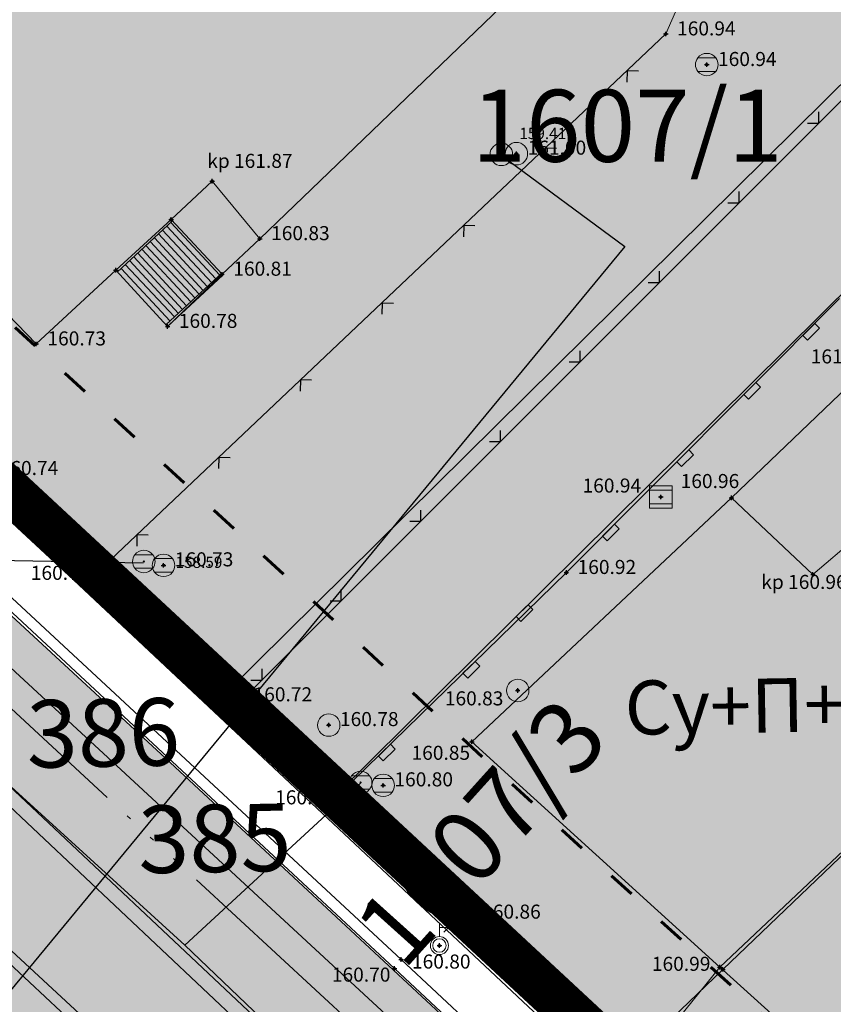
# Model space of a CAD drawing. Units: metres. Extents: x 7526918 to 7527897, y 4825903 to 4826431.
# Drawn here: x 7527032 to 7527050, y 4826075 to 4826097 of the extents above; entities that cross this region are included whole.
import ezdxf
from ezdxf.enums import TextEntityAlignment as Align

# ---------------------------------------------------------------- set-up
doc = ezdxf.new("R2010")
doc.units = ezdxf.units.M
doc.header["$PDMODE"] = 34
doc.header["$PDSIZE"] = 0.05
doc.linetypes.add('ACAD_ISO03W100', pattern=[30, 12, -18])
doc.linetypes.add('ACAD_ISO06W100', pattern=[36, 24, -3, 0, -3, 0, -3, 0, -3])
for name, color, linetype, lineweight in [('001_Granica plana', 37, 'Continuous', 9), ('005_Regulaciona linija', 1, 'Continuous', 50), ('005A_Postojeće stanje ulica', 25, 'Continuous', 30), ('006_Građevinska linija', 250, 'ACAD_ISO03W100', 60), ('101_parcele_granica', 7, 'Continuous', 9), ('104_objekti_granice', 162, 'Continuous', 9), ('107_detalj_linije', 252, 'Continuous', 9), ('127_G_granica javnog zamljišta', 192, 'Continuous', 30), ('Natmosferska', 3, 'ACAD_ISO06W100', 50)]:
    doc.layers.add(name, color=color, linetype=linetype, lineweight=lineweight)
for name, color, linetype, lineweight, true_color in [('001_Izvan granica plana', 7, 'Continuous', 9, 0xffffff), ('152_Planirano-srafura_stanovanje', 7, 'Continuous', 30, 0xf3e17c), ('153A_Plan.Obj.-srafure_višeporodični', 7, 'Continuous', 30, 0xff8447)]:
    doc.layers.add(name, color=color, linetype=linetype, lineweight=lineweight, true_color=true_color)
for name, color, linetype, true_color in [('001_Namena OSTALO-srafura', 7, 'Continuous', 0xe2e2c5), ('110_vodovod', 7, 'Continuous', 0x0080ff), ('111_fekalna kanalizacija', 7, 'Continuous', 0x992a00), ('113_toplovod', 7, 'Continuous', 0xff5500), ('115_telefon', 7, 'Continuous', 0x9900ff), ('121_detaljne_kote', 7, 'Continuous', 0x992a00)]:
    doc.layers.add(name, color=color, linetype=linetype, true_color=true_color)
for name, color, linetype in [('003_Urb.zone_granice', 242, 'ACAD_ISO03W100'), ('102_parcele_brojevi', 7, 'Continuous'), ('108_topografski_znaci', 252, 'Continuous'), ('116_katastarske_tacke', 7, 'Continuous'), ('120_detaljne_tacke', 252, 'Continuous'), ('120_detaljne_tacke_3d', 1, 'Continuous'), ('125_D_tacke_konstruisane', 1, 'Continuous'), ('126_Kota poda', 7, 'Continuous'), ('127_G_Katastarske oznake koje se zadržavaju', 251, 'Continuous'), ('162_Postojeća spratnost', 7, 'Continuous')]:
    doc.layers.add(name, color=color, linetype=linetype)
doc.styles.add('CIRILICA', font='txt')
doc.styles.add('GEORGIA', font='georgia.ttf')
doc.styles.add('OZNP', font='timesi.ttf')
doc.styles.add('style1', font='txt')
doc.styles.add('Tahoma', font='tahoma.ttf')

# ---------------------------------------------------------------- blocks, each defined once
blk = doc.blocks.new('T62-03')
at = {"layer": '108_topografski_znaci', "linetype": 'Continuous', "lineweight": 9}
for p, q in [((1, 1), (-1, 1)), ((-1, 1), (-1, -1)), ((1, -1), (1, 1)), ((-1, 0.6), (1, 0.6)), ((1, -0.6), (-1, -0.6)), ((-1, -1), (1, -1))]:
    blk.add_line(p, q, dxfattribs=at)
blk.add_circle((0, 0), 0.05, dxfattribs=at)
at = {"layer": '108_topografski_znaci', "linetype": 'Continuous'}
for points in [[(-0.05, 0), (-0.035, -0.035), (-0.035, 0.035)], [(-0.035, 0.035), (0, -0.05), (0, 0.05)], [(0, -0.05), (-0.035, 0.035), (-0.035, -0.035)], [(0, 0.05), (0.035, -0.035), (0.035, 0.035)], [(0.035, -0.035), (0, 0.05), (0, -0.05)], [(0.05, 0), (0.035, 0.035), (0.035, -0.035)]]:
    blk.add_solid(points, dxfattribs=at)
blk = doc.blocks.new('T61-17')
at = {"color": 150, "linetype": 'Continuous', "lineweight": 9, "true_color": 0x0080ff}
for radius in [1, 0.05]:
    blk.add_circle((0, 0), radius, dxfattribs=at)
blk.add_point((0, 0), dxfattribs=at)
at = {"color": 150, "linetype": 'Continuous', "true_color": 0x0080ff}
for points in [[(-0.05, 0), (-0.035, -0.035), (-0.035, 0.035)], [(-0.035, 0.035), (0, -0.05), (0, 0.05)], [(0, -0.05), (-0.035, 0.035), (-0.035, -0.035)], [(0, 0.05), (0.035, -0.035), (0.035, 0.035)], [(0.035, -0.035), (0, 0.05), (0, -0.05)], [(0.05, 0), (0.035, 0.035), (0.035, -0.035)]]:
    blk.add_solid(points, dxfattribs=at)
blk = doc.blocks.new('T62-04')
at = {"linetype": 'Continuous', "lineweight": 9}
for p, q in [((-0.8, 0.6), (0.8, 0.6)), ((0.8, -0.6), (-0.8, -0.6))]:
    blk.add_line(p, q, dxfattribs=at)
blk.add_circle((0, 0), 0.05, dxfattribs=at)
for start, end in [(36.8699, 143.1301), (143.1301, 216.8699), (323.1301, 36.8699), (216.8699, 323.1301)]:
    blk.add_arc((0, 0), 1, start, end, dxfattribs=at)
at = {"linetype": 'Continuous'}
for points in [[(-0.05, 0), (-0.035, -0.035), (-0.035, 0.035)], [(-0.035, 0.035), (0, -0.05), (0, 0.05)], [(0, -0.05), (-0.035, 0.035), (-0.035, -0.035)], [(0, 0.05), (0.035, -0.035), (0.035, 0.035)], [(0.035, -0.035), (0, 0.05), (0, -0.05)], [(0.05, 0), (0.035, 0.035), (0.035, -0.035)]]:
    blk.add_solid(points, dxfattribs=at)
blk = doc.blocks.new('T64-36')
at = {"color": 1, "linetype": 'Continuous', "lineweight": 9, "true_color": 0xff0000}
for p, q in [((0, 0.8), (0, 2)), ((0.8, 1.6), (0.4, 2)), ((0, 1.6), (0.8, 1.6)), ((0.8, 1.6), (0.4, 1.2))]:
    blk.add_line(p, q, dxfattribs=at)
for radius in [0.8, 0.6]:
    blk.add_circle((0, 0), radius, dxfattribs=at)
blk = doc.blocks.new('TK117')
at = {"layer": '108_topografski_znaci', "linetype": 'Continuous'}
for p, q in [((-0.707, 0.707), (0, 0)), ((0, 0), (0.707, 0.707))]:
    blk.add_line(p, q, dxfattribs=at)
blk = doc.blocks.new('CIG1000')
for p, q in [((-3, 7.5), (3, 7.5)), ((-3, -7.5), (-3, 7.5)), ((3, 7.5), (3, -7.5)), ((3, -7.5), (-3, -7.5))]:
    blk.add_line(p, q)
blk = doc.blocks.new('TK112_1')
at = {"xscale": 0.1, "yscale": 0.1, "zscale": 0.1}
blk.add_blockref('CIG1000', (0, 0), dxfattribs=at)
blk = doc.blocks.new('TK120X')
at = {"linetype": 'Continuous'}
for p, q in [((-1, 0), (-1, 1)), ((0, 0), (0, 1)), ((1, 0), (1, 1))]:
    blk.add_line(p, q, dxfattribs=at)

msp = doc.modelspace()

# ---------------------------------------------------------------- hatches: boundary and pattern name
at = {"layer": '001_Granica plana'}
h = msp.add_hatch(color=33, dxfattribs=at)
h.dxf.hatch_style = 1
h.paths.add_polyline_path([(7527157.7239, 4826333.2038), (7527141.8565, 4826324.2701), (7527135.7924, 4826320.4066), (7527132.9295, 4826319.7012), (7527122.7952, 4826316.4873), (7527120.9205, 4826318.2191), (7527098.4333, 4826291.0606), (7527093.2169, 4826284.9022), (7527082.0826, 4826271.7569), (7527079.3682, 4826273.0508), (7527072.385, 4826272.5331), (7527062.1269, 4826269.0691), (7527056.0499, 4826266.7801), (7527034.7111, 4826259.1809), (7527030.2704, 4826257.8355), (7527023.5615, 4826255.366), (7527018.8457, 4826253.7275), (7527013.9627, 4826251.935), (7527002.8034, 4826247.6725), (7526991.0515, 4826241.6495), (7526987.7763, 4826239.0538), (7526966.1126, 4826215.4287), (7526962.5939, 4826213.8047), (7526957.7332, 4826208.6317), (7526955.7304, 4826204.5178), (7526955.7282, 4826204.1696), (7526926.2748, 4826172.2725), (7526969.3615, 4826133.5892), (7526967.5706, 4826131.5931), (7526980.8187, 4826119.1827), (7526986.7538, 4826113.9071), (7526992.295, 4826108.9481), (7527004.6915, 4826098.0548), (7527016.198, 4826087.9025), (7527030.0904, 4826075.0574), (7527038.9462, 4826066.8214), (7527050.066, 4826056.498), (7527054.139, 4826052.3028), (7527064.1158, 4826043.4221), (7527073.7355, 4826034.2624), (7527080.5928, 4826027.4051), (7527089.1646, 4826019.7249), (7527097.2473, 4826012.1136), (7527105.5291, 4826004.1377), (7527112.035, 4825998.4575), (7527122.7503, 4825987.9497), (7527149.5113, 4825962.7434), (7527174.323, 4825939.4723), (7527198.0572, 4825964.7719), (7527208.0104, 4825975.3453), (7527222.0152, 4825990.3016), (7527229.4516, 4825993.7412), (7527241.0663, 4826006.292), (7527244.9958, 4826023.7677), (7527244.3765, 4826025.3205), (7527252.749, 4826030.1003), (7527254.8394, 4826040.3982), (7527254.1054, 4826042.6144), (7527281.9132, 4826075.8628), (7527286.3315, 4826087.2093), (7527292.9448, 4826096.6512), (7527293.3748, 4826097.7263), (7527293.4691, 4826097.648), (7527314.9314, 4826079.8396), (7527321.4734, 4826087.6987), (7527332.7135, 4826085.4922), (7527346.4316, 4826082.8101), (7527368.1673, 4826078.5149), (7527369.8965, 4826086.5844), (7527371.8911, 4826086.6096), (7527374.5251, 4826083.3921), (7527410.3001, 4826076.2003), (7527440.924, 4826070.1587), (7527440.8794, 4826070.0725), (7527478.0275, 4826062.8694), (7527489.2725, 4826060.6381), (7527511.1805, 4826056.1942), (7527511.4956, 4826057.6988), (7527555.1787, 4826048.9527), (7527543.9374, 4826087.8352), (7527530.7597, 4826136.1235), (7527523.9269, 4826161.2561), (7527514.4258, 4826196.6032), (7527511.0859, 4826208.3693), (7527506.6921, 4826225.0476), (7527504.3249, 4826233.8115), (7527499.6163, 4826250.7704), (7527496.7555, 4826260.9499), (7527492.6061, 4826276.5277), (7527487.2438, 4826295.6403), (7527482.8732, 4826312.3539), (7527479.9346, 4826323.1884), (7527477.0951, 4826334.0568), (7527466.8025, 4826372.1934), (7527462.5895, 4826387.7045), (7527453.5251, 4826421.0319), (7527428.8792, 4826416.1758), (7527416.1832, 4826413.818), (7527403.473, 4826411.4018), (7527389.6956, 4826408.9004), (7527363.1115, 4826403.8051), (7527360.2998, 4826404.2934), (7527356.0801, 4826404.3256), (7527349.8476, 4826403.4009), (7527340.8638, 4826401.0367), (7527339.2667, 4826400.4452), (7527330.3476, 4826398.1444), (7527302.5234, 4826390.9836), (7527287.8594, 4826387.3251), (7527276.4389, 4826384.4008), (7527269.7589, 4826382.9372), (7527266.9289, 4826381.8225), (7527259.2927, 4826379.7332), (7527256.1603, 4826378.8704), (7527243.6465, 4826376.0195), (7527232.6259, 4826372.9745), (7527226.3168, 4826370.3049), (7527216.1205, 4826366.2073), (7527195.6871, 4826354.4501), (7527177.0389, 4826343.7326), (7527176.4599, 4826343.4037), (7527176.3119, 4826343.6666)])
h.paths.add_polyline_path([(7527173.2646, 4826332.7711), (7527173.428, 4826332.4807), (7527181.0078, 4826336.7865), (7527199.6734, 4826347.514), (7527219.6241, 4826358.9935), (7527229.3674, 4826362.909), (7527235.2612, 4826365.4029), (7527245.6013, 4826368.2599), (7527258.1121, 4826371.1101), (7527261.4105, 4826372.0186), (7527269.4578, 4826374.2204), (7527272.0958, 4826375.2594), (7527278.2878, 4826376.6162), (7527289.8199, 4826379.569), (7527304.4887, 4826383.2287), (7527332.3415, 4826390.3969), (7527341.6613, 4826392.801), (7527343.2768, 4826393.3993), (7527351.4575, 4826395.5522), (7527356.64, 4826396.3211), (7527359.58, 4826396.2987), (7527363.1823, 4826395.673), (7527391.1631, 4826401.0361), (7527404.9346, 4826403.5364), (7527417.6606, 4826405.9556), (7527430.3829, 4826408.3183), (7527447.761, 4826411.7424), (7527454.8699, 4826385.6049), (7527459.0805, 4826370.1027), (7527469.363, 4826332.0034), (7527472.2038, 4826321.1301), (7527475.1426, 4826310.2948), (7527479.522, 4826293.5476), (7527484.8892, 4826274.4175), (7527489.0391, 4826258.838), (7527491.9113, 4826248.6181), (7527496.609, 4826231.6983), (7527498.9624, 4826222.9855), (7527503.3692, 4826206.2579), (7527506.7145, 4826194.4725), (7527516.2041, 4826159.1684), (7527523.0399, 4826134.0247), (7527536.2355, 4826085.671), (7527543.8357, 4826059.3825), (7527505.2911, 4826067.0998), (7527504.9801, 4826065.6148), (7527492.6148, 4826068.1231), (7527492.6165, 4826068.1306), (7527474.1466, 4826071.7954), (7527474.1416, 4826071.7719), (7527452.9013, 4826075.8904), (7527446.1359, 4826077.3438), (7527446.1253, 4826077.2867), (7527411.8627, 4826084.0462), (7527378.9045, 4826090.6718), (7527375.6414, 4826094.6577), (7527363.4117, 4826094.5029), (7527361.9945, 4826087.8894), (7527347.9745, 4826090.6599), (7527334.2486, 4826093.3436), (7527318.3597, 4826096.4626), (7527313.893, 4826091.0966), (7527298.5776, 4826103.8046), (7527295.2194, 4826106.5951), (7527290.0992, 4826112.2977), (7527289.1792, 4826111.1327), (7527287.9095, 4826108.2292), (7527287.1429, 4826105.46), (7527286.226, 4826101.3948), (7527285.861, 4826100.4822), (7527279.2263, 4826091.0099), (7527274.9346, 4826079.9886), (7527245.831, 4826045.1908), (7527245.172, 4826044.1426), (7527246.5759, 4826039.9036), (7527245.6309, 4826035.2485), (7527234.3686, 4826028.819), (7527236.6472, 4826023.1055), (7527233.7333, 4826010.1464), (7527224.6557, 4826000.3373), (7527219.5151, 4825997.9595), (7527215.8105, 4825999.2262), (7527212.736, 4825995.6549), (7527213.9686, 4825993.4127), (7527202.1781, 4825980.8211), (7527192.2274, 4825970.2504), (7527173.9614, 4825950.7796), (7527154.9903, 4825968.5727), (7527128.2941, 4825993.7179), (7527117.471, 4826004.3315), (7527110.9378, 4826010.0355), (7527102.7644, 4826017.907), (7527094.5769, 4826025.617), (7527086.0946, 4826033.217), (7527079.3231, 4826039.9885), (7527069.5352, 4826049.3084), (7527059.6758, 4826058.0846), (7527055.6612, 4826062.2196), (7527044.3892, 4826072.6843), (7527035.5301, 4826080.9235), (7527021.5606, 4826093.8397), (7527009.9783, 4826104.059), (7526997.603, 4826114.9336), (7526992.0788, 4826119.8774), (7526986.2117, 4826125.0925), (7526978.7541, 4826132.0786), (7526980.6579, 4826134.2006), (7526976.9344, 4826137.5413), (7526937.656, 4826172.8056), (7526963.7086, 4826201.0197), (7526963.7188, 4826202.6502), (7526964.3946, 4826204.0383), (7526967.3588, 4826207.1929), (7526968.7011, 4826207.8125), (7526970.0616, 4826207.8984), (7526993.2433, 4826233.1788), (7526995.4023, 4826234.8899), (7527006.0647, 4826240.3545), (7527016.7685, 4826244.443), (7527021.5371, 4826246.1935), (7527026.2563, 4826247.8332), (7527032.8141, 4826250.2471), (7527037.2142, 4826251.5802), (7527058.802, 4826259.268), (7527064.8174, 4826261.5338), (7527073.9857, 4826264.6298), (7527077.8424, 4826264.9157), (7527081.2151, 4826263.3081), (7527083.9414, 4826261.5739), (7527099.3214, 4826279.7316), (7527104.5667, 4826285.9241), (7527121.6961, 4826306.6118), (7527122.882, 4826305.5164), (7527125.8386, 4826309.0598), (7527135.0979, 4826311.9962), (7527138.9825, 4826312.9533), (7527145.9713, 4826317.406), (7527161.6488, 4826326.2328)], flags=16)
h.paths.add_polyline_path([(7527172.5027, 4826330.0472), (7527172.67, 4826329.75), (7527182, 4826335.05), (7527200.67, 4826345.78), (7527220.5, 4826357.19), (7527230.13, 4826361.06), (7527235.92, 4826363.51), (7527246.09, 4826366.32), (7527258.6, 4826369.17), (7527261.94, 4826370.09), (7527270.09, 4826372.3198), (7527272.68, 4826373.34), (7527278.75, 4826374.67), (7527290.31, 4826377.63), (7527304.98, 4826381.29), (7527332.84, 4826388.46), (7527342.26, 4826390.89), (7527343.88, 4826391.49), (7527351.86, 4826393.59), (7527356.78, 4826394.32), (7527359.4, 4826394.3), (7527362.3, 4826393.73), (7527365.112, 4826394.1809), (7527391.53, 4826399.07), (7527405.3, 4826401.57), (7527418.03, 4826403.99), (7527430.7588, 4826406.3539), (7527446.32, 4826409.42), (7527452.94, 4826385.08), (7527457.15, 4826369.58), (7527467.43, 4826331.49), (7527470.2711, 4826320.6156), (7527473.21, 4826309.78), (7527477.5916, 4826293.0244), (7527482.96, 4826273.89), (7527487.11, 4826258.31), (7527489.985, 4826248.08), (7527494.68, 4826231.17), (7527497.03, 4826222.47), (7527501.44, 4826205.73), (7527504.7867, 4826193.9398), (7527514.2734, 4826158.6465), (7527521.11, 4826133.5), (7527534.31, 4826085.13), (7527541, 4826061.99), (7527503.74, 4826069.45), (7527503.43, 4826067.97), (7527495, 4826069.68), (7527495.05, 4826069.91), (7527492.1, 4826070.47), (7527492.06, 4826070.28), (7527475.58, 4826073.55), (7527475.63, 4826073.75), (7527472.63, 4826074.3), (7527472.59, 4826074.11), (7527455.9068, 4826077.3449), (7527456.07, 4826077.66), (7527453.11, 4826078.27), (7527453.06, 4826078.04), (7527444.54, 4826079.69), (7527444.5306, 4826079.6399), (7527412.2533, 4826086.0077), (7527379.9993, 4826092.4917), (7527376.89, 4826096.63), (7527362.3679, 4826096.4899), (7527361.79, 4826096.48), (7527360.4513, 4826090.2331), (7527348.3603, 4826092.6224), (7527334.6324, 4826095.3064), (7527318.2561, 4826098.5211), (7527317.57, 4826098.64), (7527313.6333, 4826093.9108), (7527299.8547, 4826105.3437), (7527296.61, 4826108.04), (7527290.2386, 4826115.1361), (7527289.44, 4826114.69), (7527287.45, 4826112.17), (7527286.02, 4826108.9), (7527285.2026, 4826105.9471), (7527284.31, 4826101.99), (7527284.09, 4826101.44), (7527277.45, 4826091.96), (7527273.19, 4826081.02), (7527264.49, 4826070.64), (7527253.28, 4826057.32), (7527244.21, 4826046.37), (7527242.9769, 4826044.409), (7527244.51, 4826039.78), (7527243.8514, 4826036.5356), (7527231.8667, 4826029.6936), (7527234.56, 4826022.94), (7527234.8446, 4826020.8768), (7527234.8317, 4826018.7941), (7527234.5214, 4826016.7346), (7527233.9202, 4826014.7405), (7527231.9, 4826011.11), (7527223.4567, 4826001.9863), (7527222.0186, 4826000.8654), (7527220.3101, 4826000.2283), (7527218.4892, 4826000.1337), (7527216.724, 4826000.5904), (7527215.1775, 4826001.5563), (7527210.3146, 4825995.9079), (7527211.3383, 4825994.0458), (7527210.4, 4825992.94), (7527200.56, 4825983.49), (7527200.0004, 4825982.9777), (7527200.72, 4825982.19), (7527190.77, 4825971.62), (7527181.669, 4825962.6991), (7527174.7972, 4825955.4072), (7527173.4652, 4825953.987), (7527156.36, 4825970.03), (7527129.68, 4825995.16), (7527118.83, 4826005.8), (7527112.29, 4826011.51), (7527104.1437, 4826019.3553), (7527095.93, 4826027.09), (7527087.47, 4826034.67), (7527080.72, 4826041.42), (7527070.89, 4826050.78), (7527061.06, 4826059.53), (7527057.06, 4826063.65), (7527045.75, 4826074.15), (7527036.89, 4826082.39), (7527022.9013, 4826095.324), (7527011.3, 4826105.56), (7526998.93, 4826116.43), (7526993.41, 4826121.37), (7526987.56, 4826126.57), (7526981.55, 4826132.2), (7526983.4822, 4826134.3536), (7526978.27, 4826139.03), (7526940.5013, 4826172.9389), (7526966.1011, 4826200.6626), (7526965.71, 4826201.23), (7526965.716, 4826202.1833), (7526966.06, 4826202.89), (7526968.55, 4826205.54), (7526969.2, 4826205.84), (7526970.15, 4826205.9), (7526970.6889, 4826205.6232), (7526994.61, 4826231.71), (7526994.69, 4826231.62), (7526996.49, 4826233.2), (7526998.9238, 4826234.9427), (7527002.0038, 4826236.7527), (7527005.7138, 4826238.4127), (7527006.6881, 4826238.7573), (7527017.47, 4826242.57), (7527022.21, 4826244.31), (7527026.93, 4826245.95), (7527033.45, 4826248.35), (7527037.84, 4826249.68), (7527059.49, 4826257.39), (7527065.49, 4826259.65), (7527074.3858, 4826262.654), (7527077.461, 4826262.8819), (7527080.2445, 4826261.5551), (7527084.34, 4826258.95), (7527100.8475, 4826278.4389), (7527106.1, 4826284.64), (7527121.89, 4826303.71), (7527123.07, 4826302.62), (7527127, 4826307.33), (7527135.64, 4826310.07), (7527139.78, 4826311.09), (7527147, 4826315.69), (7527162.63, 4826324.49)], flags=0)
at = {"layer": '001_Izvan granica plana', "ltscale": 20, "true_color": 0xffffff, "transparency": 33554585}
h = msp.add_hatch(color=7, dxfattribs=at)
h.dxf.hatch_style = 1
h.paths.add_polyline_path([(7527501.44, 4826205.73), (7527497.03, 4826222.47), (7527494.68, 4826231.17), (7527489.985, 4826248.08), (7527487.11, 4826258.31), (7527482.96, 4826273.89), (7527477.5916, 4826293.0244), (7527473.21, 4826309.78), (7527470.2711, 4826320.6156), (7527467.43, 4826331.49), (7527457.15, 4826369.58), (7527452.94, 4826385.08), (7527446.32, 4826409.42), (7527430.7588, 4826406.3539), (7527418.03, 4826403.99), (7527405.3, 4826401.57), (7527391.53, 4826399.07), (7527365.112, 4826394.1809), (7527362.3, 4826393.73), (7527359.4, 4826394.3), (7527356.78, 4826394.32), (7527351.86, 4826393.59), (7527343.88, 4826391.49), (7527342.26, 4826390.89), (7527332.84, 4826388.46), (7527304.98, 4826381.29), (7527290.31, 4826377.63), (7527271.0529, 4826372.6991), (7527270.09, 4826372.3198), (7527261.94, 4826370.09), (7527258.6, 4826369.17), (7527246.09, 4826366.32), (7527235.92, 4826363.51), (7527230.13, 4826361.06), (7527220.5, 4826357.19), (7527200.67, 4826345.78), (7527182, 4826335.05), (7527172.67, 4826329.75), (7527172.5027, 4826330.0472), (7527162.63, 4826324.49), (7527147, 4826315.69), (7527139.78, 4826311.09), (7527135.64, 4826310.07), (7527127, 4826307.33), (7527123.07, 4826302.62), (7527121.89, 4826303.71), (7527106.1, 4826284.64), (7527100.8475, 4826278.4389), (7527084.34, 4826258.95), (7527080.2445, 4826261.5551), (7527077.461, 4826262.8819), (7527074.3858, 4826262.654), (7527065.49, 4826259.65), (7527059.49, 4826257.39), (7527037.84, 4826249.68), (7527033.45, 4826248.35), (7527026.93, 4826245.95), (7527022.21, 4826244.31), (7527017.47, 4826242.57), (7527005.7138, 4826238.4127), (7527002.0038, 4826236.7527), (7526998.9238, 4826234.9427), (7526996.49, 4826233.2), (7526993.8569, 4826230.8887), (7526970.6889, 4826205.6232), (7526970.15, 4826205.9), (7526969.2, 4826205.84), (7526968.55, 4826205.54), (7526966.06, 4826202.89), (7526965.716, 4826202.1833), (7526965.71, 4826201.23), (7526966.1011, 4826200.6626), (7526940.5013, 4826172.9389), (7526978.27, 4826139.03), (7526983.4822, 4826134.3536), (7526981.55, 4826132.2), (7526987.56, 4826126.57), (7526993.41, 4826121.37), (7526998.93, 4826116.43), (7527011.3, 4826105.56), (7527022.9013, 4826095.324), (7527036.89, 4826082.39), (7527045.75, 4826074.15), (7527057.06, 4826063.65), (7527061.06, 4826059.53), (7527070.89, 4826050.78), (7527080.72, 4826041.42), (7527087.47, 4826034.67), (7527095.93, 4826027.09), (7527104.1437, 4826019.3553), (7527112.29, 4826011.51), (7527118.83, 4826005.8), (7527129.68, 4825995.16), (7527156.36, 4825970.03), (7527173.4618, 4825953.9902), (7527181.669, 4825962.6991), (7527190.77, 4825971.62), (7527200.72, 4825982.19), (7527200.0004, 4825982.9777), (7527200.56, 4825983.49), (7527210.4, 4825992.94), (7527211.3383, 4825994.0458), (7527210.3146, 4825995.9079), (7527215.1775, 4826001.5563), (7527216.724, 4826000.5904), (7527218.4892, 4826000.1337), (7527220.3101, 4826000.2283), (7527222.0186, 4826000.8654), (7527223.4567, 4826001.9863), (7527231.9, 4826011.11), (7527233.9202, 4826014.7405), (7527234.5214, 4826016.7346), (7527234.8317, 4826018.7941), (7527234.8446, 4826020.8768), (7527234.56, 4826022.94), (7527231.8667, 4826029.6936), (7527243.8514, 4826036.5356), (7527244.51, 4826039.78), (7527242.8651, 4826044.7464), (7527253.28, 4826057.32), (7527264.49, 4826070.64), (7527273.19, 4826081.02), (7527277.45, 4826091.96), (7527284.09, 4826101.44), (7527284.31, 4826101.99), (7527286.2689, 4826110.6743), (7527290.0011, 4826115.4006), (7527296.61, 4826108.04), (7527299.8547, 4826105.3437), (7527313.6333, 4826093.9108), (7527317.5813, 4826098.6535), (7527334.6324, 4826095.3064), (7527348.3603, 4826092.6224), (7527360.4513, 4826090.2331), (7527361.7909, 4826096.4843), (7527376.89, 4826096.63), (7527379.9993, 4826092.4917), (7527412.2533, 4826086.0077), (7527444.5306, 4826079.6399), (7527444.54, 4826079.69), (7527453.06, 4826078.04), (7527453.11, 4826078.27), (7527456.07, 4826077.66), (7527455.9068, 4826077.3449), (7527472.59, 4826074.11), (7527472.63, 4826074.3), (7527475.63, 4826073.75), (7527475.58, 4826073.55), (7527492.06, 4826070.28), (7527492.1, 4826070.47), (7527503.5004, 4826068.3059), (7527503.74, 4826069.45), (7527541, 4826061.99), (7527534.31, 4826085.13), (7527521.11, 4826133.5), (7527514.2734, 4826158.6465), (7527504.7867, 4826193.9398)])
h.paths.add_polyline_path([(7527286.92, 4826191.91), (7527306.33, 4826191.58), (7527318.15, 4826190.42), (7527328.76, 4826189.37), (7527342.383, 4826189.8201), (7527342.84, 4826179.83), (7527328.38, 4826179.38), (7527306.21, 4826181.58), (7527305.65, 4826171.86), (7527305.05, 4826162.29), (7527289.3296, 4826162.9105), (7527289.0309, 4826172.7025), (7527288.7475, 4826181.9072), (7527287.53, 4826181.93)], flags=16)
at = {"layer": '001_Namena OSTALO-srafura'}
h = msp.add_hatch(color=256, dxfattribs=at)
h.dxf.hatch_style = 1
h.paths.add_polyline_path([(7527051.13, 4826170.33), (7527042.1553, 4826160.8938), (7527037.5503, 4826156.3738), (7527029.84, 4826148.75), (7527024.95, 4826153.6), (7527020.28, 4826159.32), (7527014.76, 4826165.22), (7527001.9177, 4826154.8562), (7526998.69, 4826158.28), (7526978.27, 4826139.03), (7526978.5952, 4826138.7367), (7526983.47, 4826134.34), (7526981.55, 4826132.2), (7526984.82, 4826129.13), (7526987.2906, 4826126.8), (7526987.56, 4826126.57), (7526993.41, 4826121.37), (7526998.93, 4826116.43), (7527007.03, 4826109.3), (7527010.8, 4826105.91), (7527011.3, 4826105.56), (7527020.68, 4826097.34), (7527022.94, 4826095.36), (7527036.89, 4826082.39), (7527039.33, 4826080.12), (7527045.75, 4826074.15), (7527056.2842, 4826064.3778), (7527057.3376, 4826063.3579), (7527061.06, 4826059.53), (7527066.1561, 4826055.0392), (7527076.8297, 4826064.5167), (7527076.4924, 4826064.8657), (7527079.3313, 4826067.6087), (7527093.6751, 4826080.5865), (7527109.0644, 4826094.564), (7527110.47, 4826095.8), (7527112.6089, 4826098.1708), (7527113.3118, 4826100.5933), (7527113.0345, 4826102.848), (7527111.867, 4826104.9108), (7527109.09, 4826108.06), (7527106.3584, 4826111.3846), (7527106.28, 4826111.48), (7527105.9495, 4826111.8552), (7527104.4289, 4826113.5764), (7527096.6401, 4826122.4444), (7527096.3828, 4826122.7371), (7527096.31, 4826122.82), (7527095.91, 4826123.27), (7527095.52, 4826123.8), (7527091.39, 4826128.44), (7527090.5, 4826129.39), (7527087.77, 4826132.48), (7527084.54, 4826136.14), (7527081.8, 4826139.3), (7527078.97, 4826142.56), (7527076.13, 4826145.81), (7527074.74, 4826147.45), (7527074.72, 4826147.64), (7527071.37, 4826151.65), (7527069.6033, 4826153.3347), (7527069.43, 4826153.5), (7527067.8834, 4826155.3903), (7527067.56, 4826155.78), (7527063.959, 4826159.7057), (7527063.79, 4826159.89), (7527062.13, 4826161.76), (7527052.86, 4826172.24)])
at = {"layer": '152_Planirano-srafura_stanovanje'}
for points in [[(7527038.3891, 4826133.0592), (7527038.3882, 4826133.0583), (7527031.8, 4826126.67), (7527027.04, 4826121.86), (7527021.64, 4826116.4), (7527011.3012, 4826105.5577), (7527011.2991, 4826105.5592), (7527020.6791, 4826097.3392), (7527036.8891, 4826082.3892), (7527039.3291, 4826080.1192), (7527045.7491, 4826074.1492), (7527047.9191, 4826076.2292), (7527057.5891, 4826085.4692), (7527060.9191, 4826081.3192), (7527062.7891, 4826079.9692), (7527065.4291, 4826077.5392), (7527068.3561, 4826074.8441), (7527071.1291, 4826077.4692), (7527077.6191, 4826084.1292), (7527081.4891, 4826088.1092), (7527082.2591, 4826088.8292), (7527082.4091, 4826088.9692), (7527085.5991, 4826091.9492), (7527087.5591, 4826093.7792), (7527084.4691, 4826096.7192), (7527083.1291, 4826097.9992), (7527083.0191, 4826098.0992), (7527089.4191, 4826104.2092), (7527088.0391, 4826108.4192), (7527084.7291, 4826111.9991), (7527073.47, 4826100.71), (7527067.49, 4826105.87), (7527061.5499, 4826110.9801), (7527061.5491, 4826110.9792), (7527058.7091, 4826113.6692), (7527058.3391, 4826114.0092), (7527057.1791, 4826114.9692), (7527056.1791, 4826116.0492), (7527053.6391, 4826118.4492), (7527050.7191, 4826121.2092), (7527050.5391, 4826121.3792), (7527044.8691, 4826126.7392), (7527044.3991, 4826127.1792), (7527041.6391, 4826129.8792), (7527041.1091, 4826130.3992)], [(7527060.92, 4826081.32), (7527057.5803, 4826085.4821), (7527056.8006, 4826084.7358), (7527047.92, 4826076.23), (7527045.75, 4826074.15), (7527057.06, 4826063.65), (7527067.57, 4826074.1), (7527068.357, 4826074.845), (7527065.43, 4826077.54), (7527062.79, 4826079.97)]]:
    msp.add_hatch(color=256, dxfattribs=at).paths.add_polyline_path(points)
at = {"layer": '153A_Plan.Obj.-srafure_višeporodični'}
h = msp.add_hatch(color=256, dxfattribs=at)
h.dxf.hatch_style = 1
h.paths.add_polyline_path([(7527065.27, 4826076), (7527064.59, 4826076.62), (7527065.43, 4826077.54), (7527062.79, 4826079.97), (7527061.94, 4826079.04), (7527060.22, 4826080.61), (7527060.92, 4826081.32), (7527057.59, 4826085.47), (7527056.37, 4826084.32), (7527047.85, 4826076.28), (7527051.41, 4826073.07), (7527051.01, 4826072.62), (7527053.01, 4826070.83), (7527053.4, 4826071.27), (7527057.59, 4826067.49)])

# ---------------------------------------------------------------- linework, layer by layer
at = {"layer": '001_Granica plana'}
msp.add_lwpolyline([(7527070.89, 4826050.78), (7527061.06, 4826059.53), (7527057.06, 4826063.65), (7527045.75, 4826074.15), (7527036.89, 4826082.39), (7527022.9013, 4826095.324), (7527011.3, 4826105.56), (7526998.93, 4826116.43), (7526993.41, 4826121.37), (7526987.56, 4826126.57), (7526981.55, 4826132.2), (7526983.4822, 4826134.3536), (7526978.27, 4826139.03), (7526940.5013, 4826172.9389)], dxfattribs=at)
at = {"layer": '001_Granica plana', "color": 33, "transparency": 33554687, "flags": 128}
msp.add_lwpolyline([(7527069.5352, 4826049.3084), (7527059.6758, 4826058.0846), (7527055.6612, 4826062.2196), (7527044.3892, 4826072.6843), (7527035.5301, 4826080.9235), (7527021.5606, 4826093.8397), (7527009.9783, 4826104.059), (7526997.603, 4826114.9336)], dxfattribs=at)
at = {"layer": '003_Urb.zone_granice', "ltscale": 0.1, "const_width": 1, "flags": 128}
msp.add_lwpolyline([(7527127.18, 4826040.85), (7527119.4209, 4826049.9408), (7527116.9709, 4826052.8108), (7527113.1009, 4826056.3708), (7527096.9439, 4826074.504), (7527096.8342, 4826074.6337), (7527096.8309, 4826074.6308), (7527092.4308, 4826079.4844), (7527076.4948, 4826064.8653), (7527074.8443, 4826066.5733), (7527074.9109, 4826066.6408), (7527071.6209, 4826069.9508), (7527071.6003, 4826069.9306), (7527067.5709, 4826074.1008), (7527071.1732, 4826077.5108), (7527077.5404, 4826084.0482), (7527081.4909, 4826088.1108), (7527082.2609, 4826088.8308), (7527087.5609, 4826093.7808), (7527084.153, 4826097.0245), (7527083.0209, 4826098.1008), (7527089.4209, 4826104.2108), (7527088.0409, 4826108.4208), (7527084.7309, 4826112.0008), (7527073.4709, 4826100.7108), (7527067.4909, 4826105.8708), (7527061.5509, 4826110.9808), (7527058.7109, 4826113.6708), (7527058.3409, 4826114.0108), (7527057.1809, 4826114.9708), (7527056.1809, 4826116.0508), (7527053.6409, 4826118.4508), (7527050.7209, 4826121.2108), (7527044.4009, 4826127.1808), (7527038.3909, 4826133.0608), (7527031.8009, 4826126.6708), (7527027.0409, 4826121.8608), (7527021.6409, 4826116.4008), (7527011.3028, 4826105.5592), (7527011.3026, 4826105.5593), (7527020.6826, 4826097.3393), (7527022.94, 4826095.36), (7527036.8926, 4826082.3893), (7527039.3326, 4826080.1193), (7527045.7526, 4826074.1493), (7527056.2851, 4826064.3787), (7527057.3376, 4826063.3579), (7527061.06, 4826059.53), (7527066.1587, 4826055.0385), (7527074.7052, 4826047.1471), (7527080.7199, 4826041.42), (7527087.4699, 4826034.67), (7527090.9647, 4826031.5933), (7527095.7799, 4826027.19), (7527095.9299, 4826027.09), (7527104.1613, 4826019.3387), (7527110.26, 4826025.23), (7527114.02, 4826028.73), (7527118.89, 4826033.27), (7527124, 4826038.11), (7527127.18, 4826040.85)], dxfattribs=at)
at = {"layer": '005_Regulaciona linija', "lineweight": 50}
msp.add_lwpolyline([(7527076.8297, 4826064.5167), (7527066.1561, 4826055.0392), (7527061.06, 4826059.53), (7527057.3376, 4826063.3579), (7527056.2842, 4826064.3778), (7527045.75, 4826074.15), (7527039.33, 4826080.12), (7527036.89, 4826082.39), (7527022.94, 4826095.36), (7527020.68, 4826097.34), (7527011.3, 4826105.56), (7527010.8, 4826105.91), (7527007.03, 4826109.3), (7526998.93, 4826116.43)], dxfattribs=at)
at = {"layer": '005A_Postojeće stanje ulica'}
msp.add_lwpolyline([(7526978.49, 4826138.62), (7526983.24, 4826134.26), (7526985.7, 4826131.58), (7526984.25, 4826129.69), (7526987.65, 4826126.51), (7526993.96, 4826121.24), (7526999.16, 4826116.27), (7527004.82, 4826111.29), (7527011.51, 4826105.54), (7527012.23, 4826104.7), (7527021, 4826097), (7527023.31, 4826095.07), (7527031.6, 4826087.24), (7527034.04, 4826085.0119), (7527037.2961, 4826082.17), (7527039.41, 4826080.14), (7527045.95, 4826073.93), (7527049.98, 4826070.24), (7527050.76, 4826069.58), (7527055.61, 4826065.08), (7527057.3, 4826063.32), (7527067.9, 4826053.39)], dxfattribs=at)
at = {"layer": '006_Građevinska linija', "ltscale": 0.05, "transparency": 33554687}
msp.add_lwpolyline([(7527066.8683, 4826058.6198), (7526986.06, 4826132.9), (7526979.0094, 4826139.733)], dxfattribs=at)
at = {"layer": '101_parcele_granica'}
for p, q in [((7527054.02, 4826099.34), (7527036.89, 4826082.39)), ((7527039.33, 4826080.12), (7527056.45, 4826097.08)), ((7527022.94, 4826095.36), (7527036.89, 4826082.39)), ((7527057.16, 4826085.08), (7527047.92, 4826076.23)), ((7527036.89, 4826082.39), (7527039.33, 4826080.12)), ((7527045.75, 4826074.15), (7527039.33, 4826080.12)), ((7527047.92, 4826076.23), (7527045.75, 4826074.15))]:
    msp.add_line(p, q, dxfattribs=at)
at = {"layer": '104_objekti_granice'}
for p, q in [((7527044.68, 4826099.25), (7527037.63, 4826092.47)), ((7527035.66, 4826092.9), (7527036.57, 4826093.75)), ((7527037.63, 4826092.47), (7527036.57, 4826093.75)), ((7527029.44, 4826093.46), (7527032.66, 4826090.13)), ((7527034.43, 4826091.77), (7527035.66, 4826092.9)), ((7527036.79, 4826091.68), (7527035.66, 4826092.9)), ((7527036.79, 4826091.68), (7527037.63, 4826092.47)), ((7527032.66, 4826090.13), (7527034.43, 4826091.77)), ((7527034.43, 4826091.77), (7527035.58, 4826090.52)), ((7527035.58, 4826090.52), (7527036.79, 4826091.68)), ((7527048.11, 4826086.71), (7527051.26, 4826089.73)), ((7527049.92, 4826085.01), (7527053.13, 4826087.75)), ((7527042.34, 4826081.29), (7527048.11, 4826086.71)), ((7527048.11, 4826086.71), (7527049.92, 4826085.01)), ((7527047.85, 4826076.28), (7527056.37, 4826084.32)), ((7527047.85, 4826076.28), (7527042.34, 4826081.29)), ((7527047.85, 4826076.28), (7527051.41, 4826073.07))]:
    msp.add_line(p, q, dxfattribs=at)
at = {"layer": '107_detalj_linije'}
for p, q in [((7527046.65, 4826097.02), (7527047.57, 4826099.15)), ((7527037.24, 4826082.22), (7527052.25, 4826097.24)), ((7527034.04, 4826085.07), (7527046.65, 4826097.02)), ((7527044.44, 4826085.05), (7527050.51, 4826091.14)), ((7527030.41, 4826086.07), (7527040.77, 4826076.45)), ((7527030.26, 4826085.9), (7527040.62, 4826076.25)), ((7527037.24, 4826082.22), (7527034.04, 4826085.07)), ((7527039.41, 4826080.14), (7527044.44, 4826085.05)), ((7527039.41, 4826080.14), (7527037.24, 4826082.22)), ((7527037.07, 4826072.07), (7527026.37, 4826081.93)), ((7527036.87, 4826071.89), (7527026.24, 4826081.78)), ((7527042.32, 4826077.39), (7527039.41, 4826080.14)), ((7527039.96, 4826079.62), (7527040.13, 4826079.81)), ((7527041.77, 4826077.91), (7527041.95, 4826078.09)), ((7527045.95, 4826073.93), (7527042.32, 4826077.39)), ((7527043.23, 4826076.52), (7527043.4, 4826076.7)), ((7527050.29, 4826067.58), (7527040.77, 4826076.45)), ((7527040.62, 4826076.25), (7527050.14, 4826067.39)), ((7527047.85, 4826076.28), (7527045.95, 4826073.93))]:
    msp.add_line(p, q, dxfattribs=at)
at = {"layer": '108_topografski_znaci'}
for p, q in [((7527034.43, 4826091.77), (7527035.66, 4826092.9)), ((7527035.69, 4826092.87), (7527034.46, 4826091.73)), ((7527035.47, 4826092.66), (7527036.56, 4826091.49)), ((7527035.56, 4826092.75), (7527036.65, 4826091.58)), ((7527035.65, 4826092.83), (7527036.74, 4826091.66)), ((7527035.29, 4826092.49), (7527036.37, 4826091.32)), ((7527035.38, 4826092.58), (7527036.46, 4826091.41)), ((7527035.01, 4826092.24), (7527036.1, 4826091.07)), ((7527035.1, 4826092.32), (7527036.19, 4826091.15)), ((7527035.19, 4826092.41), (7527036.28, 4826091.24)), ((7527034.74, 4826091.98), (7527035.82, 4826090.81)), ((7527034.83, 4826092.07), (7527035.91, 4826090.9)), ((7527034.92, 4826092.15), (7527036, 4826090.98)), ((7527034.55, 4826091.81), (7527035.64, 4826090.64)), ((7527034.64, 4826091.9), (7527035.73, 4826090.73)), ((7527036.78, 4826091.7), (7527035.55, 4826090.56)), ((7527035.58, 4826090.52), (7527036.81, 4826091.66)), ((7527036.81, 4826091.66), (7527036.78, 4826091.7))]:
    msp.add_line(p, q, dxfattribs=at)
at = {"layer": '110_vodovod'}
msp.add_lwpolyline([(7527042.9953, 4826094.3301), (7527045.7387, 4826092.2987), (7527030.049, 4826073.2952)], dxfattribs=at)
at = {"layer": '111_fekalna kanalizacija'}
for points in [[(7526993.4903, 4826114.179), (7527005.25, 4826104.2775), (7527026.4523, 4826085.4203), (7527035.0362, 4826085.2631)], [(7527026.4736, 4826085.4115), (7527035.9628, 4826076.7717)], [(7527035.9628, 4826076.7717), (7527039.8698, 4826080.3713)], [(7527035.9628, 4826076.7717), (7527047.3503, 4826065.8791), (7527042.2633, 4826065.5186)]]:
    msp.add_lwpolyline(points, dxfattribs=at)
at = {"layer": '113_toplovod'}
for p, q in [((7527029.18, 4826083.018), (7527046.435, 4826066.786)), ((7527045.981, 4826066.756), (7527028.975, 4826082.766))]:
    msp.add_line(p, q, dxfattribs=at)
at = {"layer": '115_telefon'}
for p, q in [((7527062.35, 4826054.98), (7526995.457, 4826116.781)), ((7527062.811, 4826057.384), (7527030.285, 4826087.891))]:
    msp.add_line(p, q, dxfattribs=at)
at = {"layer": '116_katastarske_tacke'}
for p in [(7527036.89, 4826082.39), (7527039.33, 4826080.12), (7527047.92, 4826076.23)]:
    msp.add_point(p, dxfattribs=at)
at = {"layer": '120_detaljne_tacke'}
for p in [(7527046.65, 4826097.02), (7527047.56, 4826096.34), (7527043.33, 4826094.36), (7527036.57, 4826093.75), (7527037.63, 4826092.47), (7527036.79, 4826091.68), (7527035.58, 4826090.52), (7527032.66, 4826090.13), (7527046.54, 4826086.73), (7527048.11, 4826086.71), (7527035.49, 4826085.21), (7527034.04, 4826085.07), (7527044.44, 4826085.05), (7527049.92, 4826085.01), (7527043.36, 4826082.43), (7527037.24, 4826082.22), (7527039.16, 4826081.66), (7527042.34, 4826081.29), (7527039.41, 4826080.14), (7527040.37, 4826080.32), (7527042.32, 4826077.39), (7527041.62, 4826076.76), (7527040.77, 4826076.45), (7527040.62, 4826076.25), (7527047.85, 4826076.28)]:
    msp.add_point(p, dxfattribs=at)
at = {"layer": '120_detaljne_tacke_3d'}
for p in [(7527046.65, 4826097.02), (7527047.56, 4826096.34), (7527043.33, 4826094.36), (7527036.57, 4826093.75), (7527037.63, 4826092.47), (7527036.79, 4826091.68), (7527035.58, 4826090.52), (7527032.66, 4826090.13), (7527046.54, 4826086.73), (7527048.11, 4826086.71), (7527035.49, 4826085.21), (7527034.04, 4826085.07), (7527044.44, 4826085.05), (7527049.92, 4826085.01), (7527043.36, 4826082.43), (7527037.24, 4826082.22), (7527039.16, 4826081.66), (7527042.34, 4826081.29), (7527039.41, 4826080.14), (7527040.37, 4826080.32), (7527042.32, 4826077.39), (7527041.62, 4826076.76), (7527040.77, 4826076.45), (7527040.62, 4826076.25), (7527047.85, 4826076.28)]:
    msp.add_point(p, dxfattribs=at)
at = {"layer": '125_D_tacke_konstruisane'}
for p in [(7527035.66, 4826092.9), (7527034.43, 4826091.77)]:
    msp.add_point(p, dxfattribs=at)
at = {"layer": '127_G_granica javnog zamljišta'}
for p, q in [((7527036.5238, 4826082.7305), (7527023.3062, 4826095.0195)), ((7527038.9639, 4826080.4606), (7527037.2561, 4826082.0494)), ((7527045.3838, 4826074.4905), (7527039.6962, 4826079.7795))]:
    msp.add_line(p, q, dxfattribs=at)
at = {"layer": 'Natmosferska', "lineweight": 30, "ltscale": 0.2}
msp.add_lwpolyline([(7527168.5235, 4825955.2237), (7527143.0084, 4825979.157), (7527083.1302, 4826034.8743), (7527050.7655, 4826064.782), (7527003.068, 4826108.8533), (7526977.2084, 4826131.6618), (7526952.6521, 4826153.133), (7526933.296, 4826170.1744), (7526920.8433, 4826180.9551)], dxfattribs=at)

# ---------------------------------------------------------------- block references
at = {"layer": '108_topografski_znaci', "xscale": 0.25, "yscale": 0.25}
for name, p in [('T62-04', (7527047.56, 4826096.34)), ('T61-17', (7527043.33, 4826094.36)), ('T62-03', (7527046.54, 4826086.73)), ('T62-04', (7527035.49, 4826085.21)), ('T61-17', (7527043.36, 4826082.43)), ('T61-17', (7527039.16, 4826081.66)), ('T62-04', (7527040.37, 4826080.32)), ('T64-36', (7527041.62, 4826076.76))]:
    msp.add_blockref(name, p, dxfattribs=at)
at = {"layer": '108_topografski_znaci'}
for name, p, xscale, yscale, zscale, rotation in [('TK117', (7527045.79, 4826096.2), 0.2500000003949627, 0.2500000003949627, 0.2500000003949627, 223.4606630640611), ('TK117', (7527050.05, 4826095.04), 0.249999999704358, 0.249999999704358, 0.249999999704358, 45.01907947294611), ('TK117', (7527043.97, 4826094.48), 0.2500000003949627, 0.2500000003949627, 0.2500000003949627, 223.4606630640611), ('TK117', (7527048.28, 4826093.27), 0.249999999704358, 0.249999999704358, 0.249999999704358, 45.01907947294611), ('TK117', (7527042.16, 4826092.76), 0.2500000003949627, 0.2500000003949627, 0.2500000003949627, 223.4606630640611), ('TK117', (7527046.51, 4826091.5), 0.249999999704358, 0.249999999704358, 0.249999999704358, 45.01907947294611), ('TK117', (7527040.35, 4826091.04), 0.2500000003949627, 0.2500000003949627, 0.2500000003949627, 223.4606630640611), ('TK112_1', (7527049.88, 4826090.4), 0.2499999999841516, 0.2499999999841516, 0.2499999999841516, 135.0942364726817), ('TK117', (7527044.75, 4826089.73), 0.249999999704358, 0.249999999704358, 0.249999999704358, 45.01907947294611), ('TK117', (7527038.53, 4826089.33), 0.2500000003949627, 0.2500000003949627, 0.2500000003949627, 223.4606630640611), ('TK112_1', (7527048.57, 4826089.09), 0.2499999999841516, 0.2499999999841516, 0.2499999999841516, 135.0942364726817), ('TK117', (7527042.98, 4826087.96), 0.249999999704358, 0.249999999704358, 0.249999999704358, 45.01907947294611), ('TK117', (7527036.72, 4826087.61), 0.2500000003949627, 0.2500000003949627, 0.2500000003949627, 223.4606630640611), ('TK112_1', (7527047.08, 4826087.59), 0.2499999999841516, 0.2499999999841516, 0.2499999999841516, 135.0942364726817), ('TK117', (7527041.21, 4826086.19), 0.249999999704358, 0.249999999704358, 0.249999999704358, 45.01907947294611), ('TK112_1', (7527045.43, 4826085.94), 0.2499999999841516, 0.2499999999841516, 0.2499999999841516, 135.0942364726817), ('TK117', (7527034.9, 4826085.89), 0.2500000003949627, 0.2500000003949627, 0.2500000003949627, 223.4606630640611), ('TK120X', (7527034.71, 4826084.48), 0.2499999996746719, 0.2499999996746719, 0.2499999996746719, 318.3109415195926), ('TK117', (7527039.44, 4826084.42), 0.249999999704358, 0.249999999704358, 0.249999999704358, 45.01907947294611), ('TK112_1', (7527043.51, 4826084.15), 0.2499999996431684, 0.2499999996431684, 0.2499999996431684, 134.3083340191463), ('TK120X', (7527036.57, 4826082.81), 0.2499999996746719, 0.2499999996746719, 0.2499999996746719, 318.3109415195926), ('TK112_1', (7527042.33, 4826082.89), 0.2499999996431684, 0.2499999996431684, 0.2499999996431684, 134.3083340191463), ('TK117', (7527037.68, 4826082.66), 0.249999999704358, 0.249999999704358, 0.249999999704358, 45.01907947294611), ('TK120X', (7527038.33, 4826081.18), 0.2499999999786485, 0.2499999999786485, 0.2499999999786485, 316.2131410648963), ('TK112_1', (7527040.45, 4826081.05), 0.2499999996431684, 0.2499999996431684, 0.2499999996431684, 134.3083340191463)]:
    msp.add_blockref(name, p, dxfattribs=dict(at, xscale=xscale, yscale=yscale, zscale=zscale, rotation=rotation))
at = {"layer": '110_vodovod', "xscale": 0.25, "yscale": 0.25}
msp.add_blockref('T61-17', (7527042.996, 4826094.3451), dxfattribs=at)
at = {"layer": '111_fekalna kanalizacija', "xscale": 0.25, "yscale": 0.25}
for p in [(7527035.0513, 4826085.2954), (7527039.8698, 4826080.3838)]:
    msp.add_blockref('T62-04', p, dxfattribs=at)

# ---------------------------------------------------------------- texts
at = {"layer": '102_parcele_brojevi', "style": 'OZNP'}
msp.add_text('1607/1', height=1.6, dxfattribs=at).set_placement((7527045.79, 4826094.98), align=Align.MIDDLE_CENTER)
msp.add_text('1607/3', height=1.6, rotation=48, dxfattribs=at).set_placement((7527042.5368, 4826079.286), align=Align.MIDDLE_CENTER)
at = {"layer": '110_vodovod', "style": 'CIRILICA'}
msp.add_text('159.41', height=0.25, dxfattribs=at).set_placement((7527043.3956, 4826094.6065), align=Align.BOTTOM_LEFT)
at = {"layer": '111_fekalna kanalizacija', "style": 'CIRILICA'}
msp.add_text('158.59', height=0.25, dxfattribs=at).set_placement((7527035.7562, 4826085.075), align=Align.BOTTOM_LEFT)
at = {"layer": '121_detaljne_kote', "style": 'GEORGIA'}
for s, p in [('160.94', (7527046.9, 4826096.89)), ('160.94', (7527047.81, 4826096.21)), ('161.00', (7527043.58, 4826094.24)), ('160.83', (7527037.88, 4826092.34)), ('160.81', (7527037.04, 4826091.55)), ('160.78', (7527035.83, 4826090.39)), ('160.73', (7527032.91, 4826090)), ('161.01', (7527049.87, 4826089.6)), ('160.74', (7527031.85, 4826087.12)), ('160.96', (7527046.98, 4826086.83)), ('160.94', (7527044.8, 4826086.73)), ('160.73', (7527035.74, 4826085.09)), ('160.76', (7527032.54, 4826084.79)), ('160.92', (7527044.69, 4826084.92)), ('160.72', (7527037.49, 4826082.09)), ('160.83', (7527041.74, 4826082)), ('160.78', (7527039.41, 4826081.54)), ('160.85', (7527041, 4826080.79)), ('160.80', (7527040.62, 4826080.2)), ('160.81', (7527037.97, 4826079.8)), ('160.86', (7527042.57, 4826077.26)), ('160.80', (7527041.01, 4826076.15)), ('160.99', (7527046.34, 4826076.1)), ('160.70', (7527039.23, 4826075.86))]:
    msp.add_text(s, height=0.3125, dxfattribs=at).set_placement(p, align=Align.BOTTOM_LEFT)
at = {"layer": '126_Kota poda', "style": 'GEORGIA'}
for s, p in [('kp 161.87', (7527036.4606, 4826093.9463)), ('kp 160.96', (7527048.772, 4826084.5878))]:
    msp.add_text(s, height=0.3125, dxfattribs=at).set_placement(p, align=Align.BOTTOM_LEFT)
at = {"layer": '127_G_Katastarske oznake koje se zadržavaju', "style": 'style1'}
for s, p in [('386', (7527035.854, 4826081.5159)), ('385', (7527038.3317, 4826079.1714))]:
    msp.add_text(s, height=1.5, rotation=0.97331, dxfattribs=at).set_placement(p, align=Align.MIDDLE_RIGHT)
at = {"layer": '162_Postojeća spratnost', "insert": (7527045.7253, 4826082.642), "char_height": 1.2, "width": 2.530189, "attachment_point": 1, "rotation": 0.96149, "style": 'Tahoma'}
msp.add_mtext('{\\fTahoma|b0|i0|c204|p34;Су+П+1}', dxfattribs=at)

doc.saveas('drawing.dxf')
